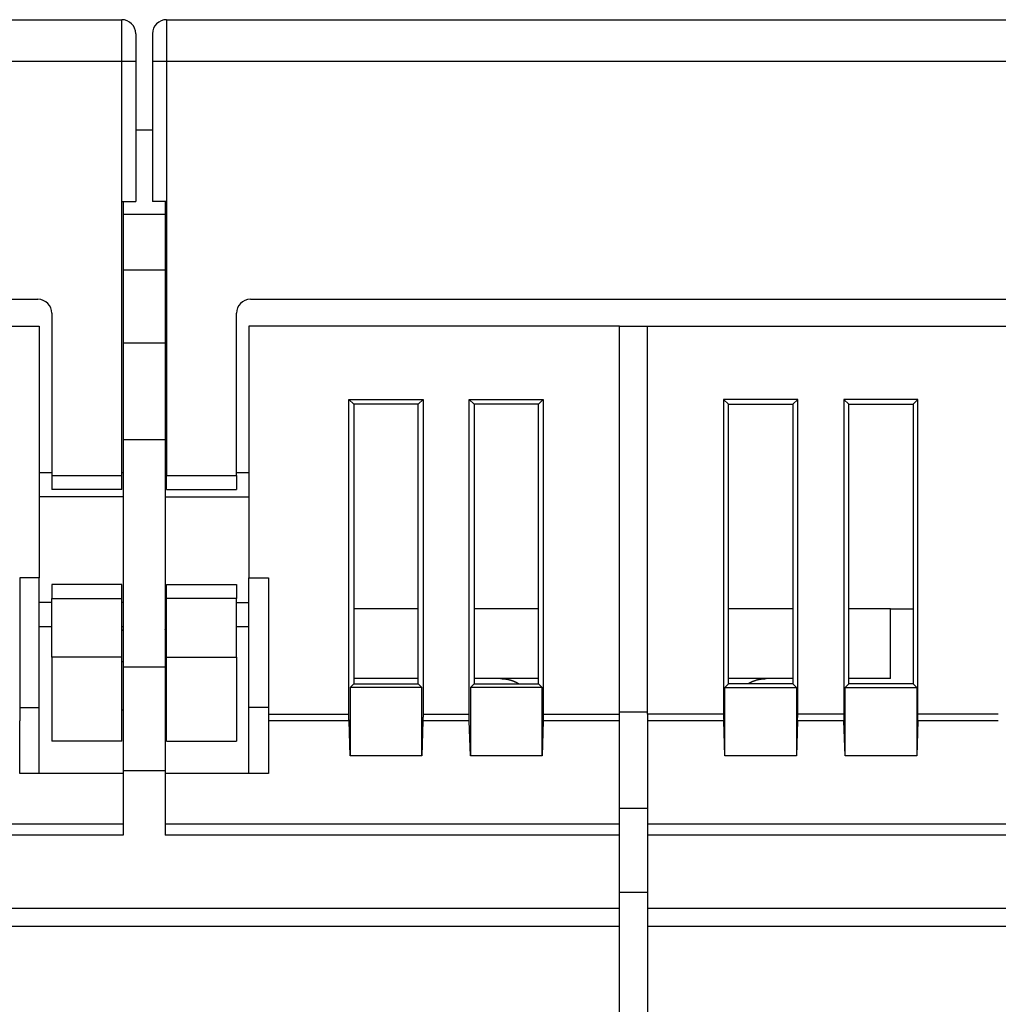
# Model space of a CAD drawing. Extents: x 77 to 594, y 0 to 401.
# Drawn here: x 436 to 471, y 366 to 401 of the extents above; entities that cross this region are included whole.
import ezdxf

# ---------------------------------------------------------------- set-up
doc = ezdxf.new("R2010")
doc.units = 0
doc.linetypes.add('HIDDENNEW0', pattern=[4.5, 1.5, -1.5, 1.5])
doc.layers.add('MUOTOVIIVAT', color=40, linetype='HIDDENNEW0')
doc.layers.add('TANGVIIVATNONDEF', color=3, linetype='HIDDENNEW0')

msp = doc.modelspace()

# ---------------------------------------------------------------- linework, layer by layer
at = {"layer": 'MUOTOVIIVAT', "color": 40, "linetype": 'CONTINUOUS'}
for p, q in [((406.25803, 401.04691), (439.65803, 401.04691)), ((441.25803, 401.04691), (474.65803, 401.04691)), ((440.15803, 400.54691), (440.15803, 399.54691)), ((440.75803, 400.54691), (440.75803, 399.54691)), ((440.15803, 399.54691), (440.15803, 394.54691)), ((440.75803, 399.54691), (440.75803, 394.54691)), ((440.75803, 397.09042), (440.15803, 397.09042)), ((439.65803, 384.74691), (439.65803, 394.54691)), ((439.65803, 394.54691), (440.15803, 394.54691)), ((439.70802, 394.54692), (439.70803, 394.09042)), ((441.25803, 394.54691), (440.75803, 394.54691)), ((441.20804, 394.54692), (441.20803, 394.09042)), ((441.25803, 394.54691), (441.25803, 384.74691)), ((439.70803, 394.09042), (441.20803, 394.09042)), ((439.70803, 394.09042), (439.70803, 392.09042)), ((441.20803, 394.09042), (441.20803, 392.09042)), ((441.20804, 392.09042), (439.70802, 392.09042)), ((439.70803, 392.09042), (439.70803, 389.49234)), ((441.20803, 392.09042), (441.20803, 389.49234)), ((409.25803, 391.04691), (436.65803, 391.04691)), ((444.25803, 391.04691), (471.65803, 391.04691)), ((437.15803, 390.54691), (437.15803, 384.74691)), ((443.75803, 384.74691), (443.75803, 390.54691)), ((423.45803, 390.09042), (436.70803, 390.09042)), ((436.70803, 390.09042), (436.70803, 381.09042)), ((444.20803, 390.09042), (444.20803, 381.09042)), ((457.45803, 390.09042), (444.20803, 390.09042)), ((457.45803, 376.21384), (457.45803, 390.09042)), ((457.45803, 390.09042), (458.45803, 390.09042)), ((458.45803, 376.21384), (458.45803, 390.09042)), ((458.45803, 390.09042), (471.70803, 390.09042)), ((439.70802, 389.49236), (441.20804, 389.49236)), ((439.70803, 389.49234), (439.70803, 386.02824)), ((441.20803, 389.49234), (441.20803, 386.02824)), ((447.78303, 376.21383), (447.78303, 387.46539)), ((447.78303, 387.46539), (450.43302, 387.46539)), ((447.95804, 387.29043), (447.78303, 387.46539)), ((450.43302, 387.46539), (450.25801, 387.29043)), ((450.43302, 387.46539), (450.43302, 376.21383)), ((452.08305, 376.21383), (452.08305, 387.46539)), ((452.08305, 387.46539), (454.73299, 387.46539)), ((452.25801, 387.29043), (452.08305, 387.46539)), ((454.73299, 387.46539), (454.55802, 387.29043)), ((454.73299, 387.46539), (454.73299, 376.21383)), ((461.18305, 387.46539), (461.35801, 387.29043)), ((461.18305, 387.46539), (461.18305, 376.21383)), ((463.83299, 387.46539), (461.18305, 387.46539)), ((463.65803, 387.29043), (463.83299, 387.46539)), ((463.83299, 376.21383), (463.83299, 387.46539)), ((465.48306, 387.46539), (465.65802, 387.29043)), ((465.48306, 387.46539), (465.48306, 376.21383)), ((468.133, 387.46539), (465.48306, 387.46539)), ((467.95804, 387.29043), (468.133, 387.46539)), ((468.133, 376.21383), (468.133, 387.46539)), ((450.25801, 387.29043), (447.95804, 387.29043)), ((447.95804, 387.29043), (447.95804, 377.29041)), ((450.25801, 377.29041), (450.25801, 387.29043)), ((452.25801, 387.29043), (452.25801, 377.29041)), ((454.55802, 387.29043), (452.25801, 387.29043)), ((454.55802, 377.29041), (454.55802, 387.29043)), ((461.35801, 377.29041), (461.35801, 387.29043)), ((461.35801, 387.29043), (463.65803, 387.29043)), ((463.65803, 387.29043), (463.65803, 377.29041)), ((465.65802, 377.29041), (465.65802, 387.29043)), ((465.65802, 387.29043), (467.95804, 387.29043)), ((467.95804, 387.29043), (467.95804, 377.29041)), ((439.70802, 386.02822), (441.20804, 386.02822)), ((439.70803, 386.02824), (439.70803, 377.89855)), ((441.20803, 386.02824), (441.20803, 377.89855)), ((437.15802, 384.84041), (436.70803, 384.84041)), ((437.15802, 384.7469), (439.65804, 384.7469)), ((437.15803, 384.74691), (437.15803, 384.24691)), ((439.65803, 384.24691), (439.65803, 384.74691)), ((439.70802, 384.84041), (439.65804, 384.84041)), ((441.25803, 384.84041), (441.20804, 384.84041)), ((441.25803, 384.24691), (441.25803, 384.74691)), ((441.25803, 384.7469), (443.75805, 384.7469)), ((443.75803, 384.74691), (443.75803, 384.24691)), ((444.20804, 384.84041), (443.75805, 384.84041)), ((439.65803, 384.24691), (437.15803, 384.24691)), ((441.25803, 384.24691), (443.75803, 384.24691)), ((439.70802, 383.97786), (436.70803, 383.97786)), ((441.20804, 383.97786), (444.20804, 383.97786)), ((436.00803, 381.09042), (436.00803, 376.21384)), ((436.70803, 381.09042), (436.00803, 381.09042)), ((436.70803, 380.20296), (436.70803, 381.0904)), ((444.20803, 381.09042), (444.90803, 381.09042)), ((444.20803, 380.20296), (444.20804, 381.0904)), ((444.90803, 381.09042), (444.90803, 376.21384)), ((437.15803, 380.84691), (437.15803, 380.34691)), ((439.65803, 380.84691), (437.15803, 380.84691)), ((439.65803, 380.34691), (439.65803, 380.84691)), ((441.25803, 380.84691), (443.75803, 380.84691)), ((441.25803, 380.34691), (441.25803, 380.84691)), ((443.75803, 380.84691), (443.75803, 380.34691)), ((437.15802, 380.34691), (439.65804, 380.34691)), ((437.15803, 378.24691), (437.15803, 380.34691)), ((439.65803, 378.24691), (439.65803, 380.34691)), ((441.25803, 378.24691), (441.25803, 380.34691)), ((443.75805, 380.34691), (441.25803, 380.34691)), ((443.75803, 378.24691), (443.75803, 380.34691)), ((436.70803, 379.34051), (436.70803, 380.20296)), ((437.15802, 380.20294), (436.70803, 380.20294)), ((439.70802, 380.20294), (439.65803, 380.20296)), ((441.20804, 380.20294), (441.25803, 380.20296)), ((443.75805, 380.20294), (444.20804, 380.20294)), ((444.20803, 379.34051), (444.20803, 380.20296)), ((450.25801, 379.97976), (447.95803, 379.97974)), ((454.55802, 379.97976), (452.25801, 379.97976)), ((463.65803, 379.97976), (461.35801, 379.97976)), ((467.15803, 379.97974), (465.65802, 379.97976)), ((467.15803, 377.47974), (467.15803, 379.97974)), ((467.15804, 379.97976), (467.95804, 379.97976)), ((436.70803, 376.44307), (436.70803, 379.3404)), ((436.70803, 379.3404), (437.15802, 379.3404)), ((439.65804, 379.3404), (439.70802, 379.3404)), ((441.20804, 379.3404), (441.25803, 379.3404)), ((443.75805, 379.3404), (444.20804, 379.3404)), ((444.20803, 376.44307), (444.20804, 379.3404)), ((439.65804, 378.24689), (437.15802, 378.24689)), ((437.15803, 378.24691), (437.15803, 375.24691)), ((439.65803, 375.24691), (439.65803, 378.24691)), ((441.25803, 375.24691), (441.25803, 378.24691)), ((441.25803, 378.24689), (443.75805, 378.24689)), ((443.75803, 378.24691), (443.75803, 375.24691)), ((439.65804, 378.09045), (439.70802, 378.09045)), ((439.70802, 377.89856), (441.20804, 377.89856)), ((439.70803, 377.89855), (439.70803, 374.18464)), ((441.20803, 377.89855), (441.20803, 374.18464)), ((441.20804, 378.09045), (441.25803, 378.09045)), ((447.95804, 377.29041), (447.82681, 377.15918)), ((447.82681, 377.15918), (447.82681, 374.71667)), ((450.38925, 377.15918), (447.82681, 377.15918)), ((450.25801, 377.47974), (447.95804, 377.47974)), ((447.95804, 377.29041), (450.25801, 377.29041)), ((450.25801, 377.29041), (450.38925, 377.15918)), ((450.38925, 374.71667), (450.38925, 377.15918)), ((452.25801, 377.29041), (452.12678, 377.15918)), ((452.12678, 377.15918), (452.12678, 374.71667)), ((454.68926, 377.15918), (452.12678, 377.15918)), ((454.55802, 377.47974), (452.25801, 377.47974)), ((452.25801, 377.29041), (454.55802, 377.29041)), ((454.55802, 377.29041), (454.68926, 377.15918)), ((454.68926, 374.71667), (454.68926, 377.15918)), ((461.35801, 377.29041), (461.22678, 377.15918)), ((461.22678, 374.71667), (461.22678, 377.15918)), ((461.22678, 377.15918), (463.78926, 377.15918)), ((463.65803, 377.47974), (461.35801, 377.47974)), ((463.65803, 377.29041), (461.35801, 377.29041)), ((463.65803, 377.29041), (463.78926, 377.15918)), ((463.78926, 377.15918), (463.78926, 374.71667)), ((465.65802, 377.29041), (465.52679, 377.15918)), ((465.52679, 374.71667), (465.52679, 377.15918)), ((465.52679, 377.15918), (468.08927, 377.15918)), ((467.15803, 377.47974), (465.65802, 377.47974)), ((467.95804, 377.29041), (465.65802, 377.29041)), ((467.95804, 377.29041), (468.08927, 377.15918)), ((468.08927, 377.15918), (468.08927, 374.71667)), ((436.00803, 376.44307), (436.70803, 376.44307)), ((436.00803, 376.21384), (436.00803, 375.97443)), ((436.70803, 374.09042), (436.70803, 376.44307)), ((439.70802, 376.35338), (439.65804, 376.35338)), ((441.25803, 376.35338), (441.20804, 376.35338)), ((444.20803, 374.09042), (444.20803, 376.44307)), ((444.90803, 376.44307), (444.20804, 376.44307)), ((444.90801, 376.21383), (447.78303, 376.21383)), ((444.90803, 376.21384), (444.90803, 375.97443)), ((450.43302, 376.21383), (452.08305, 376.21383)), ((454.73299, 376.21383), (457.45804, 376.21383)), ((457.45803, 375.97443), (457.45803, 376.21384)), ((458.45803, 376.28438), (457.45804, 376.28436)), ((458.45803, 376.21384), (458.45803, 375.97443)), ((461.18305, 376.21383), (458.45804, 376.21383)), ((465.48306, 376.21383), (463.83299, 376.21383)), ((471.00802, 376.21383), (468.133, 376.21383)), ((436.00803, 374.09042), (436.00803, 375.97443)), ((447.78673, 375.97443), (444.90801, 375.97443)), ((444.90803, 375.97443), (444.90803, 374.09042)), ((447.82681, 374.71667), (447.78673, 375.97443)), ((450.42932, 375.97443), (450.38925, 374.71667)), ((452.08674, 375.97443), (450.42932, 375.97443)), ((452.12678, 374.71667), (452.08674, 375.97443)), ((454.72929, 375.97443), (454.68926, 374.71667)), ((457.45804, 375.97443), (454.72929, 375.97443)), ((457.45803, 372.28826), (457.45803, 375.97443)), ((458.45803, 375.97443), (458.45803, 372.28826)), ((461.18674, 375.97443), (458.45804, 375.97443)), ((461.22678, 374.71667), (461.18674, 375.97443)), ((463.82929, 375.97443), (463.78926, 374.71667)), ((465.48676, 375.97443), (463.82929, 375.97443)), ((465.52679, 374.71667), (465.48676, 375.97443)), ((468.1293, 375.97443), (468.08927, 374.71667)), ((471.00802, 375.97443), (468.1293, 375.97443)), ((439.65803, 375.24691), (437.15803, 375.24691)), ((441.25803, 375.24691), (443.75803, 375.24691)), ((450.38925, 374.71667), (447.82681, 374.71667)), ((454.68926, 374.71667), (452.12678, 374.71667)), ((463.78926, 374.71667), (461.22678, 374.71667)), ((468.08927, 374.71667), (465.52679, 374.71667)), ((439.70803, 374.09042), (436.00803, 374.09042)), ((441.20804, 374.18464), (439.70802, 374.18464)), ((439.70803, 374.18464), (439.70803, 371.87774)), ((441.20803, 374.18464), (441.20803, 371.87774)), ((444.90803, 374.09042), (441.20803, 374.09042)), ((458.45803, 372.83262), (457.45804, 372.83262)), ((423.45803, 372.28828), (439.70802, 372.28828)), ((441.20804, 372.28828), (457.45804, 372.28828)), ((457.45803, 371.87774), (457.45803, 372.28826)), ((458.45803, 372.28826), (458.45803, 371.87774)), ((458.45804, 372.28828), (474.70803, 372.28828)), ((439.70802, 371.87774), (423.45803, 371.87774)), ((457.45804, 371.87774), (441.20804, 371.87774)), ((457.45803, 369.26643), (457.45803, 371.87774)), ((458.45803, 371.87774), (458.45803, 369.26643)), ((474.70803, 371.87774), (458.45804, 371.87774)), ((458.45803, 369.83515), (457.45804, 369.83514)), ((423.45803, 369.26644), (457.45804, 369.26644)), ((457.45803, 368.61649), (457.45803, 369.26643)), ((458.45803, 369.26643), (458.45803, 368.61649)), ((458.45804, 369.26644), (492.45801, 369.26644)), ((457.45804, 368.6165), (423.45803, 368.6165)), ((457.45803, 358.79042), (457.45803, 368.61649)), ((458.45803, 368.61649), (458.45803, 358.79042)), ((492.45801, 368.6165), (458.45804, 368.6165))]:
    msp.add_line(p, q, dxfattribs=at)
for points in [[(439.65804, 379.19936), (439.65936, 379.19999, 0.00309901), (439.66069, 379.20063, 0.00312479), (439.662, 379.20128, 0.00307875), (439.66331, 379.20196, 0.00295415), (439.66462, 379.20265, 0.00285897), (439.66592, 379.20336, 0.00277262), (439.66721, 379.20408, 0.00269037), (439.6685, 379.20482, 0.00259532), (439.66979, 379.20558, 0.00251086), (439.67107, 379.20634, 0.00241932), (439.67234, 379.20713, 0.00233682), (439.67362, 379.20792, 0.00224602), (439.67488, 379.20873, 0.00216471), (439.67615, 379.20955, 0.00207556), (439.6774, 379.21038, 0.00199581), (439.67866, 379.21123, 0.00190823), (439.67991, 379.21209, 0.00183003), (439.68116, 379.21295, 0.00174405), (439.6824, 379.21383, 0.00166752), (439.68365, 379.21472, 0.00158332), (439.68488, 379.21562, 0.00150814), (439.68612, 379.21652, 0.00142502), (439.68735, 379.21744, 0.00135211), (439.68858, 379.21836, 0.0012721), (439.68981, 379.21929, 0.00119826), (439.69104, 379.22023, 0.00111475), (439.69226, 379.22117, 0.00104958), (439.69348, 379.22212, 0.0009818), (439.6947, 379.22308, 0.00089581), (439.69592, 379.22404, 0.00078851), (439.69712, 379.225, 0.00076729), (439.69835, 379.22598, 0.00076516), (439.6996, 379.22699, 0.00057556), (439.70077, 379.22794, 0.00031552), (439.70183, 379.22879, 0.00058273), (439.70319, 379.2299, 0.00069496), (439.70528, 379.23162, 0.0003204), (439.70802, 379.23386, 0.00018593)], [(441.25803, 379.19936), (441.2567, 379.19998, -0.00310133), (441.25538, 379.20062, -0.00312717), (441.25406, 379.20128, -0.00308121), (441.25275, 379.20196, -0.00295669), (441.25145, 379.20265, -0.0028616), (441.25015, 379.20336, -0.00277532), (441.24885, 379.20408, -0.00269314), (441.24756, 379.20482, -0.00259816), (441.24628, 379.20557, -0.00251377), (441.245, 379.20634, -0.0024223), (441.24372, 379.20712, -0.00233987), (441.24245, 379.20792, -0.00224913), (441.24118, 379.20873, -0.00216788), (441.23992, 379.20955, -0.00207879), (441.23866, 379.21038, -0.0019991), (441.2374, 379.21123, -0.00191158), (441.23615, 379.21208, -0.00183343), (441.2349, 379.21295, -0.0017475), (441.23366, 379.21383, -0.00167103), (441.23242, 379.21472, -0.00158688), (441.23118, 379.21561, -0.00151175), (441.22994, 379.21652, -0.00142867), (441.22871, 379.21743, -0.00135582), (441.22748, 379.21836, -0.00127586), (441.22625, 379.21929, -0.00120206), (441.22503, 379.22023, -0.00111856), (441.2238, 379.22117, -0.00105347), (441.22258, 379.22212, -0.00098581), (441.22136, 379.22308, -0.00089974), (441.22015, 379.22404, -0.00079221), (441.21894, 379.225, -0.00077142), (441.21772, 379.22598, -0.00077014), (441.21647, 379.22699, -0.00057936), (441.21529, 379.22793, -0.0003168), (441.21423, 379.22879, -0.00058817), (441.21287, 379.2299, -0.00070443), (441.21078, 379.23162, -0.00032505), (441.20804, 379.23386, -0.00018839)], [(453.20802, 377.47974), (453.22942, 377.47956, -0.00439449), (453.25096, 377.479, -0.00429951), (453.27264, 377.47807, -0.0042773), (453.29444, 377.47675, -0.00434679), (453.31636, 377.47503, -0.00438069), (453.33839, 377.47292, -0.00440643), (453.36051, 377.4704, -0.00442494), (453.38273, 377.46747, -0.00446046), (453.40502, 377.46412, -0.0044824), (453.42737, 377.46035, -0.00451481), (453.44978, 377.45614, -0.0045337), (453.47224, 377.4515, -0.00456227), (453.49473, 377.44642, -0.00458512), (453.51724, 377.44089, -0.00462356), (453.53975, 377.43492, -0.00462942), (453.56226, 377.4285, -0.00462718), (453.58475, 377.42162, -0.00468736), (453.60722, 377.41429, -0.00481452), (453.62968, 377.40646, -0.00468654), (453.652, 377.39824, -0.0043855), (453.67412, 377.38962, -0.00487717), (453.6965, 377.38035, -0.00587048), (453.71928, 377.37031, -0.00443155), (453.74061, 377.36061, -0.00145169), (453.75985, 377.35161, -0.00634579), (453.78421, 377.33903, -0.01098811), (453.82124, 377.31833, -0.00533421), (453.86945, 377.29042, -0.00280077)], [(462.04661, 377.29042), (462.06765, 377.30324, -0.00483723), (462.08886, 377.31562, -0.00488517), (462.11027, 377.32755, -0.00489183), (462.13185, 377.33903, -0.00486116), (462.15358, 377.35004, -0.00484631), (462.17545, 377.36061, -0.00483039), (462.19745, 377.37071, -0.0048184), (462.21955, 377.38035, -0.00479667), (462.24176, 377.38952, -0.00478284), (462.26405, 377.39824, -0.00476067), (462.28641, 377.40649, -0.0047448), (462.30883, 377.41429, -0.00471801), (462.3313, 377.42162, -0.00470462), (462.35379, 377.4285, -0.00468541), (462.3763, 377.43492, -0.00465806), (462.39881, 377.44089, -0.00460516), (462.42131, 377.44641, -0.00462182), (462.44381, 377.4515, -0.00467556), (462.46631, 377.45614, -0.00453755), (462.48867, 377.46035, -0.00423481), (462.51086, 377.46411, -0.00461057), (462.53332, 377.46747, -0.00539647), (462.55621, 377.47041, -0.00415509), (462.57765, 377.47292, -0.00158569), (462.59701, 377.47499, -0.00566959), (462.6216, 377.47675, -0.00963424), (462.65911, 377.47834, -0.00479785), (462.70802, 377.47974, -0.00258768)], [(447.78673, 375.97443), (447.78655, 375.98019, -0.00021221), (447.78638, 375.98596, -0.00021119), (447.7862, 375.99175, -0.0002099), (447.78604, 375.99756, -0.00020848), (447.78588, 376.00338, -0.00020716), (447.78572, 376.00922, -0.00020595), (447.78556, 376.01507, -0.00020475), (447.78542, 376.02093, -0.00020362), (447.78527, 376.02681, -0.00020251), (447.78513, 376.0327, -0.00020147), (447.785, 376.03861, -0.00020045), (447.78486, 376.04453, -0.00019949), (447.78474, 376.05046, -0.00019856), (447.78462, 376.0564, -0.00019769), (447.7845, 376.06235, -0.00019685), (447.78439, 376.06832, -0.00019606), (447.78428, 376.07429, -0.0001953), (447.78417, 376.08028, -0.00019458), (447.78407, 376.08627, -0.00019391), (447.78398, 376.09228, -0.00019331), (447.78389, 376.09829, -0.00019266), (447.7838, 376.10432, -0.00019202), (447.78372, 376.11035, -0.00019162), (447.78364, 376.11639, -0.00019149), (447.78357, 376.12244, -0.00019055), (447.7835, 376.12849, -0.00018899), (447.78344, 376.13455, -0.00019024), (447.78338, 376.14062, -0.00019377), (447.78333, 376.14671, -0.00018793), (447.78328, 376.15278, -0.00017522), (447.78323, 376.15881, -0.00019319), (447.78319, 376.16496, -0.00023011), (447.78316, 376.17125, -0.00017438), (447.78312, 376.17715, -0.00005958), (447.7831, 376.1825, -0.00024598), (447.78308, 376.18937, -0.00042306), (447.78305, 376.19996, -0.00020656), (447.78303, 376.21383, -0.00010934)], [(450.43302, 376.21383), (450.43301, 376.20771, -0.00018847), (450.43301, 376.2016, -0.00018872), (450.43299, 376.19548, -0.00018879), (450.43298, 376.18937, -0.00018869), (450.43296, 376.18326, -0.00018871), (450.43293, 376.17715, -0.00018878), (450.4329, 376.17105, -0.00018889), (450.43286, 376.16496, -0.00018901), (450.43282, 376.15886, -0.00018918), (450.43278, 376.15278, -0.00018937), (450.43273, 376.1467, -0.00018962), (450.43267, 376.14062, -0.00018988), (450.43261, 376.13455, -0.00019019), (450.43255, 376.12849, -0.00019052), (450.43248, 376.12243, -0.00019091), (450.43241, 376.11639, -0.00019132), (450.43233, 376.11035, -0.00019178), (450.43225, 376.10432, -0.00019224), (450.43217, 376.09829, -0.00019279), (450.43208, 376.09228, -0.00019337), (450.43198, 376.08627, -0.00019394), (450.43188, 376.08028, -0.00019447), (450.43178, 376.07429, -0.00019529), (450.43167, 376.06832, -0.00019635), (450.43156, 376.06235, -0.00019663), (450.43144, 376.0564, -0.00019621), (450.43132, 376.05046, -0.00019876), (450.43119, 376.04453, -0.0002037), (450.43106, 376.0386, -0.00019884), (450.43092, 376.0327, -0.00018648), (450.43078, 376.02686, -0.00020687), (450.43064, 376.02093, -0.00024812), (450.43048, 376.01489, -0.00018939), (450.43034, 376.00922, -0.00006493), (450.4302, 376.0041, -0.00026914), (450.43002, 375.99756, -0.00046864), (450.42972, 375.98753, -0.00023131), (450.42932, 375.97443, -0.00012304)], [(452.08674, 375.97443), (452.08656, 375.98019, -0.00021425), (452.08639, 375.98596, -0.00021321), (452.08621, 375.99175, -0.00021191), (452.08605, 375.99756, -0.00021048), (452.08588, 376.00338, -0.00020914), (452.08573, 376.00922, -0.00020792), (452.08557, 376.01507, -0.00020672), (452.08542, 376.02093, -0.00020557), (452.08528, 376.02681, -0.00020445), (452.08514, 376.0327, -0.0002034), (452.085, 376.03861, -0.00020237), (452.08487, 376.04453, -0.00020141), (452.08474, 376.05046, -0.00020047), (452.08462, 376.0564, -0.00019959), (452.0845, 376.06235, -0.00019873), (452.08439, 376.06832, -0.00019794), (452.08428, 376.07429, -0.00019717), (452.08418, 376.08028, -0.00019645), (452.08408, 376.08627, -0.00019577), (452.08398, 376.09228, -0.00019516), (452.08389, 376.09829, -0.00019451), (452.0838, 376.10432, -0.00019386), (452.08372, 376.11035, -0.00019346), (452.08365, 376.11639, -0.00019332), (452.08357, 376.12244, -0.00019238), (452.08351, 376.12849, -0.0001908), (452.08344, 376.13455, -0.00019207), (452.08339, 376.14062, -0.00019562), (452.08333, 376.14671, -0.00018973), (452.08328, 376.15278, -0.0001769), (452.08324, 376.15881, -0.00019505), (452.0832, 376.16496, -0.00023232), (452.08316, 376.17125, -0.00017605), (452.08313, 376.17715, -0.00006015), (452.08311, 376.1825, -0.00024834), (452.08308, 376.18937, -0.00042712), (452.08306, 376.19996, -0.00020855), (452.08305, 376.21383, -0.00011039)], [(454.73299, 376.21383), (454.73299, 376.20771, -0.00019302), (454.73298, 376.2016, -0.00019327), (454.73297, 376.19548, -0.00019335), (454.73296, 376.18937, -0.00019324), (454.73293, 376.18326, -0.00019327), (454.73291, 376.17715, -0.00019333), (454.73288, 376.17105, -0.00019345), (454.73285, 376.16496, -0.00019356), (454.73281, 376.15886, -0.00019375), (454.73276, 376.15278, -0.00019394), (454.73272, 376.1467, -0.00019419), (454.73266, 376.14062, -0.00019445), (454.7326, 376.13455, -0.00019478), (454.73254, 376.12849, -0.00019512), (454.73248, 376.12243, -0.00019552), (454.7324, 376.11639, -0.00019593), (454.73233, 376.11035, -0.0001964), (454.73225, 376.10432, -0.00019688), (454.73216, 376.09829, -0.00019744), (454.73207, 376.09228, -0.00019803), (454.73197, 376.08627, -0.00019861), (454.73187, 376.08028, -0.00019915), (454.73177, 376.07429, -0.0002), (454.73166, 376.06832, -0.00020108), (454.73155, 376.06235, -0.00020137), (454.73143, 376.0564, -0.00020094), (454.73131, 376.05046, -0.00020355), (454.73118, 376.04453, -0.00020861), (454.73105, 376.0386, -0.00020363), (454.73091, 376.0327, -0.00019097), (454.73077, 376.02686, -0.00021185), (454.73062, 376.02093, -0.0002541), (454.73047, 376.01489, -0.00019395), (454.73032, 376.00922, -0.00006649), (454.73018, 376.0041, -0.00027562), (454.72999, 375.99756, -0.00047992), (454.72969, 375.98753, -0.00023687), (454.72929, 375.97443, -0.000126)], [(461.18305, 376.21383), (461.18305, 376.20771, 0.0001899), (461.18306, 376.2016, 0.00019015), (461.18307, 376.19548, 0.00019022), (461.18309, 376.18937, 0.00019012), (461.18311, 376.18326, 0.00019014), (461.18313, 376.17715, 0.0001902), (461.18316, 376.17105, 0.00019032), (461.1832, 376.16496, 0.00019043), (461.18324, 376.15886, 0.00019061), (461.18328, 376.15278, 0.0001908), (461.18333, 376.1467, 0.00019105), (461.18339, 376.14062, 0.00019131), (461.18344, 376.13455, 0.00019163), (461.18351, 376.12849, 0.00019196), (461.18357, 376.12243, 0.00019235), (461.18365, 376.11639, 0.00019276), (461.18372, 376.11035, 0.00019322), (461.18381, 376.10432, 0.00019369), (461.18389, 376.09829, 0.00019424), (461.18398, 376.09228, 0.00019483), (461.18408, 376.08627, 0.0001954), (461.18418, 376.08028, 0.00019594), (461.18428, 376.07429, 0.00019677), (461.18439, 376.06832, 0.00019783), (461.1845, 376.06235, 0.00019812), (461.18462, 376.0564, 0.00019769), (461.18474, 376.05046, 0.00020026), (461.18487, 376.04453, 0.00020524), (461.185, 376.0386, 0.00020034), (461.18514, 376.0327, 0.00018789), (461.18528, 376.02686, 0.00020843), (461.18542, 376.02093, 0.00025), (461.18558, 376.01489, 0.00019082), (461.18573, 376.00922, 0.00006542), (461.18586, 376.0041, 0.00027117), (461.18605, 375.99756, 0.00047217), (461.18635, 375.98753, 0.00023305), (461.18674, 375.97443, 0.00012397)], [(463.82929, 375.97443), (463.82948, 375.98019, 0.00021777), (463.82965, 375.98596, 0.00021671), (463.82983, 375.99175, 0.00021539), (463.82999, 375.99756, 0.00021394), (463.83016, 376.00338, 0.00021258), (463.83032, 376.00922, 0.00021134), (463.83047, 376.01507, 0.00021011), (463.83062, 376.02093, 0.00020895), (463.83077, 376.02681, 0.00020781), (463.83091, 376.0327, 0.00020674), (463.83105, 376.03861, 0.0002057), (463.83118, 376.04453, 0.00020472), (463.83131, 376.05046, 0.00020376), (463.83143, 376.0564, 0.00020287), (463.83155, 376.06235, 0.000202), (463.83166, 376.06832, 0.0002012), (463.83177, 376.07429, 0.00020041), (463.83188, 376.08028, 0.00019968), (463.83197, 376.08627, 0.00019899), (463.83207, 376.09228, 0.00019838), (463.83216, 376.09829, 0.00019771), (463.83225, 376.10432, 0.00019705), (463.83233, 376.11035, 0.00019664), (463.8324, 376.11639, 0.0001965), (463.83248, 376.12244, 0.00019554), (463.83254, 376.12849, 0.00019394), (463.83261, 376.13455, 0.00019523), (463.83266, 376.14062, 0.00019885), (463.83272, 376.14671, 0.00019286), (463.83276, 376.15278, 0.00017981), (463.83281, 376.15881, 0.00019826), (463.83285, 376.16496, 0.00023614), (463.83288, 376.17125, 0.00017895), (463.83291, 376.17715, 0.00006114), (463.83294, 376.1825, 0.00025243), (463.83296, 376.18937, 0.00043415), (463.83297, 376.19996, 0.00021198), (463.83299, 376.21383, 0.0001122)], [(465.48306, 376.21383), (465.48306, 376.20771, 0.0001917), (465.48307, 376.2016, 0.00019195), (465.48308, 376.19548, 0.00019202), (465.48309, 376.18937, 0.00019192), (465.48312, 376.18326, 0.00019194), (465.48314, 376.17715, 0.00019201), (465.48317, 376.17105, 0.00019213), (465.48321, 376.16496, 0.00019224), (465.48324, 376.15886, 0.00019242), (465.48329, 376.15278, 0.00019261), (465.48334, 376.1467, 0.00019286), (465.48339, 376.14062, 0.00019313), (465.48345, 376.13455, 0.00019345), (465.48351, 376.12849, 0.00019378), (465.48358, 376.12243, 0.00019418), (465.48365, 376.11639, 0.00019459), (465.48373, 376.11035, 0.00019506), (465.48381, 376.10432, 0.00019553), (465.48389, 376.09829, 0.00019609), (465.48398, 376.09228, 0.00019667), (465.48408, 376.08627, 0.00019726), (465.48418, 376.08028, 0.00019779), (465.48428, 376.07429, 0.00019863), (465.48439, 376.06832, 0.00019971), (465.48451, 376.06235, 0.00019999), (465.48462, 376.0564, 0.00019956), (465.48475, 376.05046, 0.00020216), (465.48487, 376.04453, 0.00020718), (465.48501, 376.0386, 0.00020224), (465.48514, 376.0327, 0.00018967), (465.48528, 376.02686, 0.0002104), (465.48543, 376.02093, 0.00025236), (465.48558, 376.01489, 0.00019263), (465.48573, 376.00922, 0.00006604), (465.48587, 376.0041, 0.00027373), (465.48606, 375.99756, 0.00047664), (465.48636, 375.98753, 0.00023526), (465.48676, 375.97443, 0.00012514)], [(468.1293, 375.97443), (468.12949, 375.98019, 0.00021573), (468.12966, 375.98596, 0.00021469), (468.12984, 375.99175, 0.00021338), (468.13, 375.99756, 0.00021194), (468.13017, 376.00338, 0.0002106), (468.13033, 376.00922, 0.00020937), (468.13048, 376.01507, 0.00020815), (468.13063, 376.02093, 0.00020699), (468.13078, 376.02681, 0.00020587), (468.13092, 376.0327, 0.00020481), (468.13105, 376.03861, 0.00020378), (468.13118, 376.04453, 0.00020281), (468.13131, 376.05046, 0.00020186), (468.13143, 376.0564, 0.00020098), (468.13155, 376.06235, 0.00020012), (468.13167, 376.06832, 0.00019932), (468.13177, 376.07429, 0.00019854), (468.13188, 376.08028, 0.00019782), (468.13198, 376.08627, 0.00019713), (468.13207, 376.09228, 0.00019652), (468.13216, 376.09829, 0.00019586), (468.13225, 376.10432, 0.00019521), (468.13233, 376.11035, 0.0001948), (468.13241, 376.11639, 0.00019467), (468.13248, 376.12244, 0.00019371), (468.13255, 376.12849, 0.00019213), (468.13261, 376.13455, 0.0001934), (468.13267, 376.14062, 0.00019699), (468.13272, 376.14671, 0.00019105), (468.13277, 376.15278, 0.00017813), (468.13281, 376.15881, 0.00019641), (468.13285, 376.16496, 0.00023394), (468.13289, 376.17125, 0.00017728), (468.13292, 376.17715, 0.00006057), (468.13294, 376.1825, 0.00025007), (468.13297, 376.18937, 0.00043009), (468.13298, 376.19996, 0.00021), (468.133, 376.21383, 0.00011115)]]:
    msp.add_lwpolyline(points, format="xyb", dxfattribs=at)
for centre, start, end in [((439.65803, 400.54691), 0, 90), ((441.25803, 400.54691), 90, 180), ((436.65803, 390.54691), 0, 90), ((444.25803, 390.54691), 90, 180)]:
    msp.add_arc(centre, 0.5, start, end, dxfattribs=at)
at = {"layer": 'TANGVIIVATNONDEF', "color": 3, "linetype": 'CONTINUOUS'}
for p, q in [((439.65804, 399.54691), (439.65804, 401.04692)), ((441.25803, 401.04692), (441.25803, 399.54691)), ((439.65804, 399.54691), (406.25802, 399.54691)), ((439.65804, 394.54692), (439.65804, 399.54691)), ((440.15801, 399.54691), (439.65804, 399.54691)), ((441.25803, 399.54691), (440.75801, 399.54691)), ((474.65805, 399.54691), (441.25803, 399.54691)), ((441.25803, 399.54691), (441.25803, 394.54692))]:
    msp.add_line(p, q, dxfattribs=at)

doc.saveas('drawing.dxf')
